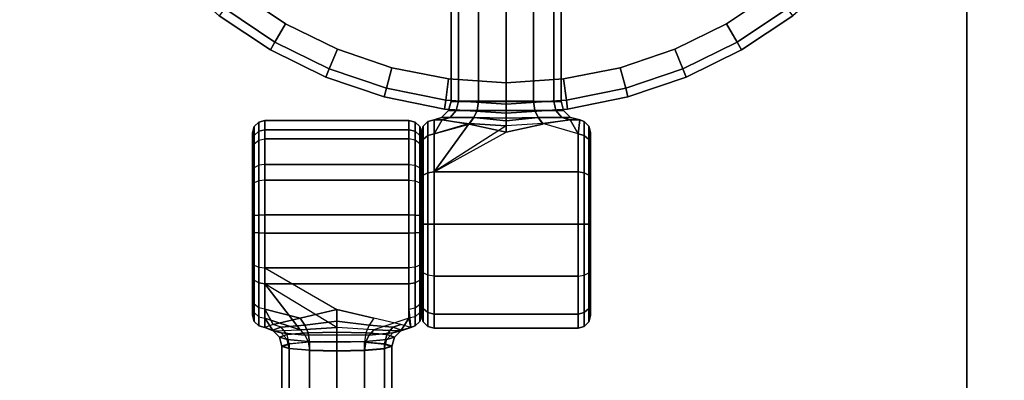
# Model space of a CAD drawing. Units: inches. Extents: x -284 to 292, y -55 to 112.
# Drawn here: x -98 to -94, y 24 to 26 of the extents above; entities that cross this region are included whole.
import ezdxf

# ---------------------------------------------------------------- set-up
doc = ezdxf.new("R2010")
doc.units = ezdxf.units.IN
doc.header["$MEASUREMENT"] = 0
for name, color, linetype in [('LIGHT', 1, 'Continuous'), ('TABLE-CABLEMGMT', 6, 'Continuous'), ('TABLE-TOPPAINT', 6, 'Continuous')]:
    doc.layers.add(name, color=color, linetype=linetype)

# ---------------------------------------------------------------- blocks, each defined once
blk = doc.blocks.new('pdu6ace_3072pe_0t')
at = {"layer": 'TABLE-CABLEMGMT'}
for points in [[(63.2208, -3.6076, 26.29), (63.2208, -12.0199, 26.291), (8.6752, -12.0199, 26.291), (8.6751, -3.6074, 26.2891)], [(8.6778, -7.5817, 26.3289), (63.2182, -7.5817, 26.3289), (63.2195, -7.8391, 26.2893), (8.6765, -7.8391, 26.2893)], [(8.6765, -12.062, 26.2895), (8.6765, -7.8391, 26.2893), (63.2195, -7.8391, 26.2893), (63.2195, -12.062, 26.2895)]]:
    blk.add_3dface(points, dxfattribs=at)
at = {"layer": 'TABLE-TOPPAINT'}
for points in [[(70.755, -29.755, 28), (1.125, -29.755, 28), (1.125, -1.125, 28), (70.755, -1.125, 28)], [(1.125, -1.125, 29), (1.125, -26.96, 29), (70.755, -26.96, 29), (70.755, -1.125, 29)]]:
    blk.add_3dface(points, dxfattribs=at)
blk = doc.blocks.new('gy6480_fr_0t')
at = {"layer": 'LIGHT'}
for points, invisible_edges in [([(10.1565, 0.6528, 14.1823), (11.4823, -0.673, 14.1823), (9.8585, 0.2645, 14.1823), (9.9947, 0.4684, 14.1823)], 3), ([(9.8613, -0.0016, 14.4923), (11.4823, -0.673, 14.4923), (10.0903, 0.3951, 14.4923), (9.9628, 0.2042, 14.4923)], 3), ([(8.8674, 0.3365, 13.6657), (8.803, 0.3365, 13.8428), (9.1656, 0.3365, 13.8745), (8.8674, 0.3365, 13.6657)], 6), ([(8.803, 0.3365, 13.8428), (8.8357, 0.3365, 14.0283), (9.1656, 0.3365, 13.8745), (8.803, 0.3365, 13.8428)], 6), ([(8.8357, 0.3365, 14.0283), (8.9568, 0.3365, 14.1727), (9.1656, 0.3365, 13.8745), (8.8357, 0.3365, 14.0283)], 6), ([(9.0118, 0.3365, 13.5446), (8.8674, 0.3365, 13.6657), (9.1656, 0.3365, 13.8745), (9.0118, 0.3365, 13.5446)], 6), ([(8.9568, 0.3365, 14.1727), (9.1339, 0.3365, 14.2371), (9.1656, 0.3365, 13.8745), (8.9568, 0.3365, 14.1727)], 6), ([(9.1973, 0.3365, 13.5119), (9.0118, 0.3365, 13.5446), (9.1656, 0.3365, 13.8745), (9.1973, 0.3365, 13.5119)], 6), ([(9.1339, 0.3365, 14.2371), (9.3194, 0.3365, 14.2044), (9.1656, 0.3365, 13.8745), (9.1339, 0.3365, 14.2371)], 6), ([(9.3194, 0.3365, 14.2044), (9.4638, 0.3365, 14.0833), (9.1656, 0.3365, 13.8745), (9.3194, 0.3365, 14.2044)], 6), ([(9.4638, 0.3365, 14.0833), (9.5282, 0.3365, 13.9062), (9.1656, 0.3365, 13.8745), (9.4638, 0.3365, 14.0833)], 6), ([(9.5282, 0.3365, 13.9062), (9.4955, 0.3365, 13.7207), (9.1656, 0.3365, 13.8745), (9.5282, 0.3365, 13.9062)], 6), ([(9.4955, 0.3365, 13.7207), (9.3744, 0.3365, 13.5763), (9.1656, 0.3365, 13.8745), (9.4955, 0.3365, 13.7207)], 6), ([(9.3744, 0.3365, 13.5763), (9.1973, 0.3365, 13.5119), (9.1656, 0.3365, 13.8745), (9.3744, 0.3365, 13.5763)], 6), ([(8.7448, -0.147, 14.0878), (8.7533, 0, 14.1076), (8.9281, 0.2865, 14.2136), (8.9281, -0.2865, 14.2136)], 10), ([(8.9906, -0.2865, 13.4993), (8.9906, 0.2865, 13.4993), (8.8252, 0, 13.5688)], 10), ([(9.8585, 0.2645, 14.1823), (11.4823, -0.673, 14.1823), (9.6712, -0.1877, 14.1823), (9.75, 0.0445, 14.1823)], 3), ([(8.8265, -0.2865, 13.637), (8.7908, -0.147, 13.5994), (8.8252, 0, 13.5688), (8.9906, -0.2865, 13.4993)], 5), ([(9.7428, -0.444, 14.4923), (11.4823, -0.673, 14.4923), (9.8613, -0.0016, 14.4923), (9.7876, -0.2189, 14.4923)], 3), ([(8.7904, -0.2865, 14.0495), (8.9281, -0.2865, 14.2136), (8.7448, -0.147, 14.0878), (8.7904, -0.2865, 14.0495)], 6), ([(8.8265, -0.2865, 13.637), (8.766, -0.2546, 13.692), (8.7908, -0.147, 13.5994), (8.8265, -0.2865, 13.637)], 5), ([(9.6712, -0.1877, 14.1823), (11.4823, -0.673, 14.1823), (9.6073, -0.673, 14.1823), (9.6233, -0.4283, 14.1823)], 3), ([(8.8265, -0.2865, 13.637), (8.7532, -0.294, 13.8384), (8.766, -0.2546, 13.692), (8.8265, -0.2865, 13.637)], 4), ([(8.8504, -0.3365, 13.6925), (8.8016, -0.3365, 13.8745), (9.1656, -0.3365, 13.8745), (8.8504, -0.3365, 13.6925)], 6), ([(8.8016, -0.3365, 13.8745), (8.8504, -0.3365, 14.0565), (9.1656, -0.3365, 13.8745), (8.8016, -0.3365, 13.8745)], 6), ([(8.803, -0.3365, 13.8428), (8.8674, -0.3365, 13.6657), (9.1656, -0.3365, 13.8745), (8.803, -0.3365, 13.8428)], 6), ([(8.8357, -0.3365, 14.0283), (8.803, -0.3365, 13.8428), (9.1656, -0.3365, 13.8745), (8.8357, -0.3365, 14.0283)], 6), ([(8.9568, -0.3365, 14.1727), (8.8357, -0.3365, 14.0283), (9.1656, -0.3365, 13.8745), (8.9568, -0.3365, 14.1727)], 6), ([(8.9836, -0.3365, 13.5593), (8.8504, -0.3365, 13.6925), (9.1656, -0.3365, 13.8745), (8.9836, -0.3365, 13.5593)], 6), ([(8.8504, -0.3365, 14.0565), (8.9836, -0.3365, 14.1897), (9.1656, -0.3365, 13.8745), (8.8504, -0.3365, 14.0565)], 6), ([(8.8674, -0.3365, 13.6657), (9.0118, -0.3365, 13.5446), (9.1656, -0.3365, 13.8745), (8.8674, -0.3365, 13.6657)], 6), ([(9.1339, -0.3365, 14.2371), (8.9568, -0.3365, 14.1727), (9.1656, -0.3365, 13.8745), (9.1339, -0.3365, 14.2371)], 6), ([(9.1656, -0.3365, 13.5105), (8.9836, -0.3365, 13.5593), (9.1656, -0.3365, 13.8745), (9.1656, -0.3365, 13.5105)], 6), ([(8.9836, -0.3365, 14.1897), (9.1656, -0.3365, 14.2385), (9.1656, -0.3365, 13.8745), (8.9836, -0.3365, 14.1897)], 6), ([(9.0118, -0.3365, 13.5446), (9.1973, -0.3365, 13.5119), (9.1656, -0.3365, 13.8745), (9.0118, -0.3365, 13.5446)], 6), ([(9.3194, -0.3365, 14.2044), (9.1339, -0.3365, 14.2371), (9.1656, -0.3365, 13.8745), (9.3194, -0.3365, 14.2044)], 6), ([(9.1973, -0.3365, 13.5119), (9.3744, -0.3365, 13.5763), (9.1656, -0.3365, 13.8745), (9.1973, -0.3365, 13.5119)], 6), ([(9.4638, -0.3365, 14.0833), (9.3194, -0.3365, 14.2044), (9.1656, -0.3365, 13.8745), (9.4638, -0.3365, 14.0833)], 6), ([(9.5282, -0.3365, 13.9062), (9.4638, -0.3365, 14.0833), (9.1656, -0.3365, 13.8745), (9.5282, -0.3365, 13.9062)], 6), ([(9.4955, -0.3365, 13.7207), (9.5282, -0.3365, 13.9062), (9.1656, -0.3365, 13.8745), (9.4955, -0.3365, 13.7207)], 6), ([(9.3744, -0.3365, 13.5763), (9.4955, -0.3365, 13.7207), (9.1656, -0.3365, 13.8745), (9.3744, -0.3365, 13.5763)], 6), ([(9.1656, -0.3365, 14.2385), (9.3476, -0.3365, 14.1897), (9.1656, -0.3365, 13.8745), (9.1656, -0.3365, 14.2385)], 6), ([(9.3476, -0.3365, 14.1897), (9.4808, -0.3365, 14.0565), (9.1656, -0.3365, 13.8745), (9.3476, -0.3365, 14.1897)], 6), ([(9.4808, -0.3365, 14.0565), (9.5296, -0.3365, 13.8745), (9.1656, -0.3365, 13.8745), (9.4808, -0.3365, 14.0565)], 6), ([(9.5296, -0.3365, 13.8745), (9.4808, -0.3365, 13.6925), (9.1656, -0.3365, 13.8745), (9.5296, -0.3365, 13.8745)], 6), ([(9.4808, -0.3365, 13.6925), (9.3476, -0.3365, 13.5593), (9.1656, -0.3365, 13.8745), (9.4808, -0.3365, 13.6925)], 6), ([(9.3476, -0.3365, 13.5593), (9.1656, -0.3365, 13.5105), (9.1656, -0.3365, 13.8745), (9.3476, -0.3365, 13.5593)], 6), ([(9.3726, -0.9595, 14.233), (9.3726, -0.3865, 14.233), (9.5313, -0.673, 14.1493)], 10), ([(9.5662, -0.82, 13.6253), (9.556, -0.673, 13.6063), (9.3726, -0.3865, 13.516), (9.3726, -0.9595, 13.516)], 10), ([(9.7428, -0.902, 14.4923), (11.4823, -0.673, 14.4923), (9.7428, -0.444, 14.4923), (9.7278, -0.673, 14.4923)], 3), ([(9.5241, -0.9595, 14.0815), (9.5629, -0.82, 14.1158), (9.5313, -0.673, 14.1493), (9.3726, -0.9595, 14.233)], 5), ([(9.6073, -0.673, 14.1823), (11.4823, -0.673, 14.1823), (9.6712, -1.1583, 14.1823), (9.6233, -0.9177, 14.1823)], 3), ([(9.6712, -1.1583, 14.1823), (11.4823, -0.673, 14.1823), (9.8585, -1.6105, 14.1823), (9.75, -1.3905, 14.1823)], 3), ([(9.8613, -1.3444, 14.4923), (11.4823, -0.673, 14.4923), (9.7428, -0.902, 14.4923), (9.7876, -1.1271, 14.4923)], 3), ([(9.8585, -1.6105, 14.1823), (11.4823, -0.673, 14.1823), (10.1565, -1.9988, 14.1823), (9.9947, -1.8144, 14.1823)], 3), ([(10.0903, -1.7411, 14.4923), (11.4823, -0.673, 14.4923), (9.8613, -1.3444, 14.4923), (9.9628, -1.5503, 14.4923)], 3), ([(9.5241, -0.9595, 13.6675), (9.3726, -0.9595, 13.516), (9.5662, -0.82, 13.6253), (9.5241, -0.9595, 13.6675)], 6), ([(9.5241, -0.9595, 14.0815), (9.5796, -0.9276, 14.0215), (9.5629, -0.82, 14.1158), (9.5241, -0.9595, 14.0815)], 5), ([(9.5241, -0.9595, 14.0815), (9.5796, -0.967, 13.8745), (9.5796, -0.9276, 14.0215), (9.5241, -0.9595, 14.0815)], 4), ([(8.8016, -1.0095, 13.8745), (8.8504, -1.0095, 13.6925), (9.1656, -1.0095, 13.8745), (8.8016, -1.0095, 13.8745)], 6), ([(8.8504, -1.0095, 14.0565), (8.8016, -1.0095, 13.8745), (9.1656, -1.0095, 13.8745), (8.8504, -1.0095, 14.0565)], 6), ([(8.8504, -1.0095, 13.6925), (8.9836, -1.0095, 13.5593), (9.1656, -1.0095, 13.8745), (8.8504, -1.0095, 13.6925)], 6), ([(8.9836, -1.0095, 14.1897), (8.8504, -1.0095, 14.0565), (9.1656, -1.0095, 13.8745), (8.9836, -1.0095, 14.1897)], 6), ([(9.1656, -1.0095, 14.2385), (8.9836, -1.0095, 14.1897), (9.1656, -1.0095, 13.8745), (9.1656, -1.0095, 14.2385)], 6), ([(8.9836, -1.0095, 13.5593), (9.1656, -1.0095, 13.5105), (9.1656, -1.0095, 13.8745), (8.9836, -1.0095, 13.5593)], 6), ([(9.3476, -1.0095, 14.1897), (9.1656, -1.0095, 14.2385), (9.1656, -1.0095, 13.8745), (9.3476, -1.0095, 14.1897)], 6), ([(9.4808, -1.0095, 14.0565), (9.3476, -1.0095, 14.1897), (9.1656, -1.0095, 13.8745), (9.4808, -1.0095, 14.0565)], 6), ([(9.5296, -1.0095, 13.8745), (9.4808, -1.0095, 14.0565), (9.1656, -1.0095, 13.8745), (9.5296, -1.0095, 13.8745)], 6), ([(9.4808, -1.0095, 13.6925), (9.5296, -1.0095, 13.8745), (9.1656, -1.0095, 13.8745), (9.4808, -1.0095, 13.6925)], 6), ([(9.3476, -1.0095, 13.5593), (9.4808, -1.0095, 13.6925), (9.1656, -1.0095, 13.8745), (9.3476, -1.0095, 13.5593)], 6), ([(9.1656, -1.0095, 13.5105), (9.3476, -1.0095, 13.5593), (9.1656, -1.0095, 13.8745), (9.1656, -1.0095, 13.5105)], 6)]:
    blk.add_3dface(points, dxfattribs=dict(at, invisible_edges=invisible_edges))
for points in [[(10.023, 0.4467, 14.4572), (9.9947, 0.4684, 14.3723), (9.8585, 0.2645, 14.3723), (9.8894, 0.2467, 14.4572)], [(9.9947, 0.4684, 14.3723), (9.9947, 0.4684, 14.1823), (9.8585, 0.2645, 14.1823), (9.8585, 0.2645, 14.3723)], [(10.0903, 0.3951, 14.4923), (10.023, 0.4467, 14.4572), (9.8894, 0.2467, 14.4572), (9.9628, 0.2042, 14.4923)], [(8.7964, 0.3115, 14.0466), (8.7598, 0.3115, 13.839), (8.7781, 0.3298, 13.8406), (8.813, 0.3298, 14.0389)], [(8.7598, 0.3115, 13.839), (8.8319, 0.3115, 13.6409), (8.8469, 0.3298, 13.6514), (8.7781, 0.3298, 13.8406)], [(8.813, 0.3298, 14.0389), (8.7781, 0.3298, 13.8406), (8.803, 0.3365, 13.8428), (8.8357, 0.3365, 14.0283)], [(8.7781, 0.3298, 13.8406), (8.8469, 0.3298, 13.6514), (8.8674, 0.3365, 13.6657), (8.803, 0.3365, 13.8428)], [(8.7964, 0.3115, 14.0466), (8.932, 0.3115, 14.2081), (8.9425, 0.3298, 14.1931), (8.813, 0.3298, 14.0389)], [(8.813, 0.3298, 14.0389), (8.9425, 0.3298, 14.1931), (8.9568, 0.3365, 14.1727), (8.8357, 0.3365, 14.0283)], [(8.9935, 0.3115, 13.5053), (8.8319, 0.3115, 13.6409), (8.8469, 0.3298, 13.6514), (9.0012, 0.3298, 13.5219)], [(9.0012, 0.3298, 13.5219), (8.8469, 0.3298, 13.6514), (8.8674, 0.3365, 13.6657), (9.0118, 0.3365, 13.5446)], [(8.932, 0.3115, 14.2081), (9.1301, 0.3115, 14.2802), (9.1317, 0.3298, 14.262), (8.9425, 0.3298, 14.1931)], [(8.9425, 0.3298, 14.1931), (9.1317, 0.3298, 14.262), (9.1339, 0.3365, 14.2371), (8.9568, 0.3365, 14.1727)], [(8.9935, 0.3115, 13.5053), (9.2011, 0.3115, 13.4687), (9.1995, 0.3298, 13.487), (9.0012, 0.3298, 13.5219)], [(9.0012, 0.3298, 13.5219), (9.1995, 0.3298, 13.487), (9.1973, 0.3365, 13.5119), (9.0118, 0.3365, 13.5446)], [(9.1301, 0.3115, 14.2802), (9.3377, 0.3115, 14.2436), (9.33, 0.3298, 14.227), (9.1317, 0.3298, 14.262)], [(9.1317, 0.3298, 14.262), (9.33, 0.3298, 14.227), (9.3194, 0.3365, 14.2044), (9.1339, 0.3365, 14.2371)], [(9.1995, 0.3298, 13.487), (9.3887, 0.3298, 13.5558), (9.3744, 0.3365, 13.5763), (9.1973, 0.3365, 13.5119)], [(9.2011, 0.3115, 13.4687), (9.3992, 0.3115, 13.5408), (9.3887, 0.3298, 13.5558), (9.1995, 0.3298, 13.487)], [(9.3194, 0.3365, 14.2044), (9.4638, 0.3365, 14.0833), (9.4842, 0.3298, 14.0976), (9.33, 0.3298, 14.227)], [(9.33, 0.3298, 14.227), (9.4842, 0.3298, 14.0976), (9.4992, 0.3115, 14.1081), (9.3377, 0.3115, 14.2436)], [(9.5181, 0.3298, 13.7101), (9.3887, 0.3298, 13.5558), (9.3744, 0.3365, 13.5763), (9.4955, 0.3365, 13.7207)], [(9.5347, 0.3115, 13.7024), (9.3992, 0.3115, 13.5408), (9.3887, 0.3298, 13.5558), (9.5181, 0.3298, 13.7101)], [(9.4842, 0.3298, 14.0976), (9.5531, 0.3298, 13.9084), (9.5282, 0.3365, 13.9062), (9.4638, 0.3365, 14.0833)], [(9.4992, 0.3115, 14.1081), (9.5713, 0.3115, 13.91), (9.5531, 0.3298, 13.9084), (9.4842, 0.3298, 14.0976)], [(9.5531, 0.3298, 13.9084), (9.5181, 0.3298, 13.7101), (9.4955, 0.3365, 13.7207), (9.5282, 0.3365, 13.9062)], [(9.5713, 0.3115, 13.91), (9.5347, 0.3115, 13.7024), (9.5181, 0.3298, 13.7101), (9.5531, 0.3298, 13.9084)], [(8.732, 0.2221, 13.9653), (8.7432, 0.2565, 13.8375), (8.7532, 0.2865, 13.8384), (8.7404, 0.2546, 13.9848)], [(8.7404, 0.2546, 13.9848), (8.7448, 0.147, 14.0878), (8.7904, 0.2865, 14.0495), (8.7404, 0.2546, 13.9848)], [(8.7404, 0.2546, 13.9848), (8.7904, 0.2865, 14.0495), (8.7532, 0.2865, 13.8384), (8.7404, 0.2546, 13.9848)], [(8.7432, 0.2565, 13.8375), (8.7544, 0.2221, 13.7098), (8.766, 0.2546, 13.692), (8.7532, 0.2865, 13.8384)], [(8.7448, 0.147, 14.0878), (8.7533, 0, 14.1076), (8.9281, 0.2865, 14.2136), (8.7448, 0.147, 14.0878)], [(8.7448, 0.147, 14.0878), (8.9281, 0.2865, 14.2136), (8.7904, 0.2865, 14.0495), (8.7448, 0.147, 14.0878)], [(8.7904, 0.2865, 14.0495), (8.7532, 0.2865, 13.8384), (8.7598, 0.3115, 13.839), (8.7964, 0.3115, 14.0466)], [(8.7532, 0.2865, 13.8384), (8.8265, 0.2865, 13.637), (8.8319, 0.3115, 13.6409), (8.7598, 0.3115, 13.839)], [(8.766, 0.2546, 13.692), (8.7532, 0.2865, 13.8384), (8.8265, 0.2865, 13.637), (8.766, 0.2546, 13.692)], [(8.7908, 0.147, 13.5994), (8.766, 0.2546, 13.692), (8.8265, 0.2865, 13.637), (8.7908, 0.147, 13.5994)], [(8.7904, 0.2865, 14.0495), (8.9281, 0.2865, 14.2136), (8.932, 0.3115, 14.2081), (8.7964, 0.3115, 14.0466)], [(8.7908, 0.147, 13.5994), (8.8265, 0.2865, 13.637), (8.9906, 0.2865, 13.4993), (8.8252, 0, 13.5688)], [(8.9906, 0.2865, 13.4993), (8.8265, 0.2865, 13.637), (8.8319, 0.3115, 13.6409), (8.9935, 0.3115, 13.5053)], [(8.9281, 0.2865, 14.2136), (9.1295, 0.2865, 14.2869), (9.1301, 0.3115, 14.2802), (8.932, 0.3115, 14.2081)], [(8.9281, -0.2865, 14.2136), (8.9281, 0.2865, 14.2136), (9.1295, 0.2865, 14.2869), (9.1295, -0.2865, 14.2869)], [(8.9906, 0.2865, 13.4993), (9.2017, 0.2865, 13.4621), (9.2011, 0.3115, 13.4687), (8.9935, 0.3115, 13.5053)], [(9.2017, -0.2865, 13.4621), (9.2017, 0.2865, 13.4621), (8.9906, 0.2865, 13.4993), (8.9906, -0.2865, 13.4993)], [(9.1295, 0.2865, 14.2869), (9.3405, 0.2865, 14.2497), (9.3377, 0.3115, 14.2436), (9.1301, 0.3115, 14.2802)], [(9.1295, -0.2865, 14.2869), (9.1295, 0.2865, 14.2869), (9.3405, 0.2865, 14.2497), (9.3405, -0.2865, 14.2497)], [(9.2017, 0.2865, 13.4621), (9.403, 0.2865, 13.5354), (9.3992, 0.3115, 13.5408), (9.2011, 0.3115, 13.4687)], [(9.403, -0.2865, 13.5354), (9.403, 0.2865, 13.5354), (9.2017, 0.2865, 13.4621), (9.2017, -0.2865, 13.4621)], [(9.3377, 0.3115, 14.2436), (9.4992, 0.3115, 14.1081), (9.5047, 0.2865, 14.1119), (9.3405, 0.2865, 14.2497)], [(9.3405, -0.2865, 14.2497), (9.3405, 0.2865, 14.2497), (9.5047, 0.2865, 14.1119), (9.5047, -0.2865, 14.1119)], [(9.5408, 0.2865, 13.6995), (9.403, 0.2865, 13.5354), (9.3992, 0.3115, 13.5408), (9.5347, 0.3115, 13.7024)], [(9.5408, -0.2865, 13.6995), (9.5408, 0.2865, 13.6995), (9.403, 0.2865, 13.5354), (9.403, -0.2865, 13.5354)], [(9.5047, 0.2865, 14.1119), (9.578, 0.2865, 13.9106), (9.5713, 0.3115, 13.91), (9.4992, 0.3115, 14.1081)], [(9.5047, -0.2865, 14.1119), (9.5047, 0.2865, 14.1119), (9.578, 0.2865, 13.9106), (9.578, -0.2865, 13.9106)], [(9.578, 0.2865, 13.9106), (9.5408, 0.2865, 13.6995), (9.5347, 0.3115, 13.7024), (9.5713, 0.3115, 13.91)], [(9.578, -0.2865, 13.9106), (9.578, 0.2865, 13.9106), (9.5408, 0.2865, 13.6995), (9.5408, -0.2865, 13.6995)], [(8.7059, 0.1984, 13.9492), (8.7158, 0.2291, 13.8351), (8.7432, 0.2565, 13.8375), (8.732, 0.2221, 13.9653)], [(8.7158, 0.2291, 13.8351), (8.7258, 0.1984, 13.7211), (8.7544, 0.2221, 13.7098), (8.7432, 0.2565, 13.8375)], [(8.7238, 0.1283, 14.0588), (8.732, 0.2221, 13.9653), (8.7404, 0.2546, 13.9848), (8.7448, 0.147, 14.0878)], [(8.766, 0.2546, 13.692), (8.7908, 0.147, 13.5994), (8.7625, 0.1283, 13.6162), (8.7544, 0.2221, 13.7098)], [(9.8894, 0.2467, 14.4572), (9.8585, 0.2645, 14.3723), (9.75, 0.0445, 14.3723), (9.7829, 0.0309, 14.4572)], [(9.8585, 0.2645, 14.3723), (9.8585, 0.2645, 14.1823), (9.75, 0.0445, 14.1823), (9.75, 0.0445, 14.3723)], [(9.9628, 0.2042, 14.4923), (9.8894, 0.2467, 14.4572), (9.7829, 0.0309, 14.4572), (9.8613, -0.0016, 14.4923)], [(8.6801, 0.219, 13.832), (8.2159, 0.219, 13.7914), (8.2064, 0.1897, 13.9005), (8.6706, 0.1897, 13.9411)], [(8.6897, 0.1897, 13.7229), (8.2255, 0.1897, 13.6823), (8.2159, 0.219, 13.7914), (8.6801, 0.219, 13.832)], [(8.6619, 0.1095, 14.0208), (8.6689, 0.1897, 13.941), (8.7059, 0.1984, 13.9492), (8.6985, 0.1145, 14.0327)], [(8.6689, 0.1897, 13.941), (8.6785, 0.219, 13.8319), (8.7158, 0.2291, 13.8351), (8.7059, 0.1984, 13.9492)], [(8.6785, 0.219, 13.8319), (8.688, 0.1897, 13.7228), (8.7258, 0.1984, 13.7211), (8.7158, 0.2291, 13.8351)], [(8.7258, 0.1984, 13.7211), (8.7331, 0.1145, 13.6375), (8.695, 0.1095, 13.6429), (8.688, 0.1897, 13.7228)], [(8.6985, 0.1145, 14.0327), (8.7059, 0.1984, 13.9492), (8.732, 0.2221, 13.9653), (8.7238, 0.1283, 14.0588)], [(8.7544, 0.2221, 13.7098), (8.7625, 0.1283, 13.6162), (8.7331, 0.1145, 13.6375), (8.7258, 0.1984, 13.7211)], [(8.6706, 0.1897, 13.9411), (8.2064, 0.1897, 13.9005), (8.1994, 0.1095, 13.9803), (8.6636, 0.1095, 14.021)], [(8.6967, 0.1095, 13.6431), (8.2324, 0.1095, 13.6025), (8.2255, 0.1897, 13.6823), (8.6897, 0.1897, 13.7229)], [(8.6985, 0.1145, 14.0327), (8.6959, 0, 14.0633), (8.7248, 0, 14.0851), (8.7238, 0.1283, 14.0588)], [(8.7238, 0.1283, 14.0588), (8.7248, 0, 14.0851), (8.7533, 0, 14.1076), (8.7448, 0.147, 14.0878)], [(8.7331, 0.1145, 13.6375), (8.7358, 0, 13.607), (8.7785, 0, 13.5907), (8.7625, 0.1283, 13.6162)], [(8.7625, 0.1283, 13.6162), (8.7785, 0, 13.5907), (8.7358, 0, 13.607), (8.7331, 0.1145, 13.6375)], [(8.7625, 0.1283, 13.6162), (8.7785, 0, 13.5907), (8.8252, 0, 13.5688), (8.7908, 0.147, 13.5994)], [(8.7908, 0.147, 13.5994), (8.8252, 0, 13.5688), (8.7785, 0, 13.5907), (8.7625, 0.1283, 13.6162)], [(8.6636, 0.1095, 14.021), (8.1994, 0.1095, 13.9803), (8.1968, 0, 14.0096), (8.6611, 0, 14.0502)], [(8.6992, 0, 13.6139), (8.235, 0, 13.5732), (8.2324, 0.1095, 13.6025), (8.6967, 0.1095, 13.6431)], [(8.6619, 0.1095, 14.0208), (8.6594, 0, 14.05), (8.6959, 0, 14.0633), (8.6985, 0.1145, 14.0327)], [(8.695, 0.1095, 13.6429), (8.6976, 0, 13.6137), (8.7358, 0, 13.607), (8.7331, 0.1145, 13.6375)], [(8.7331, 0.1145, 13.6375), (8.7358, 0, 13.607), (8.6976, 0, 13.6137), (8.695, 0.1095, 13.6429)], [(9.7829, 0.0309, 14.4572), (9.75, 0.0445, 14.3723), (9.6712, -0.1877, 14.3723), (9.7056, -0.1969, 14.4572)], [(9.75, 0.0445, 14.3723), (9.75, 0.0445, 14.1823), (9.6712, -0.1877, 14.1823), (9.6712, -0.1877, 14.3723)], [(8.6611, 0, 14.0502), (8.1968, 0, 14.0096), (8.1994, -0.1095, 13.9803), (8.6636, -0.1095, 14.021)], [(8.6967, -0.1095, 13.6431), (8.2324, -0.1095, 13.6025), (8.235, 0, 13.5732), (8.6992, 0, 13.6139)], [(8.6594, 0, 14.05), (8.6619, -0.1095, 14.0208), (8.6985, -0.1145, 14.0327), (8.6959, 0, 14.0633)], [(8.7358, 0, 13.607), (8.7331, -0.1145, 13.6375), (8.695, -0.1095, 13.6429), (8.6976, 0, 13.6137)], [(8.6959, 0, 14.0633), (8.6985, -0.1145, 14.0327), (8.7238, -0.1282, 14.0588), (8.7248, 0, 14.0851)], [(8.7248, 0, 14.0851), (8.7238, -0.1282, 14.0588), (8.7448, -0.147, 14.0878), (8.7533, 0, 14.1076)], [(8.7785, 0, 13.5907), (8.7625, -0.1282, 13.6162), (8.7331, -0.1145, 13.6375), (8.7358, 0, 13.607)], [(8.8252, 0, 13.5688), (8.7908, -0.147, 13.5994), (8.7625, -0.1282, 13.6162), (8.7785, 0, 13.5907)], [(9.8613, -0.0016, 14.4923), (9.7829, 0.0309, 14.4572), (9.7056, -0.1969, 14.4572), (9.7876, -0.2189, 14.4923)], [(8.6636, -0.1095, 14.021), (8.1994, -0.1095, 13.9803), (8.2064, -0.1897, 13.9005), (8.6706, -0.1897, 13.9411)], [(8.6897, -0.1897, 13.7229), (8.2255, -0.1897, 13.6823), (8.2324, -0.1095, 13.6025), (8.6967, -0.1095, 13.6431)], [(8.6619, -0.1095, 14.0208), (8.6689, -0.1897, 13.941), (8.7059, -0.1984, 13.9492), (8.6985, -0.1145, 14.0327)], [(8.695, -0.1095, 13.6429), (8.688, -0.1897, 13.7228), (8.7258, -0.1984, 13.7211), (8.7331, -0.1145, 13.6375)], [(8.6985, -0.1145, 14.0327), (8.7059, -0.1984, 13.9492), (8.732, -0.2221, 13.9653), (8.7238, -0.1282, 14.0588)], [(8.7331, -0.1145, 13.6375), (8.7258, -0.1984, 13.7211), (8.7544, -0.2221, 13.7098), (8.7625, -0.1282, 13.6162)], [(8.7238, -0.1282, 14.0588), (8.732, -0.2221, 13.9653), (8.7404, -0.2546, 13.9848), (8.7448, -0.147, 14.0878)], [(8.7904, -0.2865, 14.0495), (8.7448, -0.147, 14.0878), (8.7404, -0.2546, 13.9848), (8.7904, -0.2865, 14.0495)], [(8.7625, -0.1282, 13.6162), (8.7544, -0.2221, 13.7098), (8.766, -0.2546, 13.692), (8.7908, -0.147, 13.5994)], [(8.6706, -0.1897, 13.9411), (8.2064, -0.1897, 13.9005), (8.2159, -0.219, 13.7914), (8.6801, -0.219, 13.832)], [(8.6801, -0.219, 13.832), (8.2159, -0.219, 13.7914), (8.2255, -0.1897, 13.6823), (8.6897, -0.1897, 13.7229)], [(8.6785, -0.219, 13.8319), (8.6689, -0.1897, 13.941), (8.7059, -0.1984, 13.9492), (8.7158, -0.229, 13.8351)], [(8.688, -0.1897, 13.7228), (8.6785, -0.219, 13.8319), (8.7158, -0.229, 13.8351), (8.7258, -0.1984, 13.7211)], [(9.7056, -0.1969, 14.4572), (9.6712, -0.1877, 14.3723), (9.6233, -0.4283, 14.3723), (9.6587, -0.4329, 14.4572)], [(9.6712, -0.1877, 14.3723), (9.6712, -0.1877, 14.1823), (9.6233, -0.4283, 14.1823), (9.6233, -0.4283, 14.3723)], [(8.7158, -0.229, 13.8351), (8.7059, -0.1984, 13.9492), (8.732, -0.2221, 13.9653), (8.7432, -0.2565, 13.8375)], [(8.7258, -0.1984, 13.7211), (8.7158, -0.229, 13.8351), (8.7432, -0.2565, 13.8375), (8.7544, -0.2221, 13.7098)], [(8.7432, -0.2565, 13.8375), (8.732, -0.2221, 13.9653), (8.7404, -0.2546, 13.9848), (8.7532, -0.294, 13.8384)], [(8.7544, -0.2221, 13.7098), (8.7432, -0.2565, 13.8375), (8.7532, -0.294, 13.8384), (8.766, -0.2546, 13.692)], [(9.7876, -0.2189, 14.4923), (9.7056, -0.1969, 14.4572), (9.6587, -0.4329, 14.4572), (9.7428, -0.444, 14.4923)], [(8.7532, -0.294, 13.8384), (8.7904, -0.2865, 14.0495), (8.7404, -0.2546, 13.9848), (8.7532, -0.294, 13.8384)], [(8.7904, -0.2865, 14.0495), (8.7532, -0.294, 13.8384), (8.7598, -0.3115, 13.839), (8.7964, -0.3115, 14.0466)], [(8.7532, -0.294, 13.8384), (8.8265, -0.2865, 13.637), (8.8319, -0.3115, 13.6409), (8.7598, -0.3115, 13.839)], [(8.7964, -0.3115, 14.0466), (8.7598, -0.3115, 13.839), (8.7781, -0.3298, 13.8406), (8.813, -0.3298, 14.0389)], [(8.7598, -0.3115, 13.839), (8.8319, -0.3115, 13.6409), (8.8469, -0.3298, 13.6514), (8.7781, -0.3298, 13.8406)], [(8.7904, -0.2865, 14.0495), (8.9281, -0.2865, 14.2136), (8.932, -0.3115, 14.2081), (8.7964, -0.3115, 14.0466)], [(8.7964, -0.3115, 14.0466), (8.932, -0.3115, 14.2081), (8.9425, -0.3298, 14.1931), (8.813, -0.3298, 14.0389)], [(8.9906, -0.2865, 13.4993), (8.8265, -0.2865, 13.637), (8.8319, -0.3115, 13.6409), (8.9935, -0.3115, 13.5053)], [(8.9935, -0.3115, 13.5053), (8.8319, -0.3115, 13.6409), (8.8469, -0.3298, 13.6514), (9.0012, -0.3298, 13.5219)], [(8.9281, -0.2865, 14.2136), (9.1295, -0.2865, 14.2869), (9.1301, -0.3115, 14.2802), (8.932, -0.3115, 14.2081)], [(8.932, -0.3115, 14.2081), (9.1301, -0.3115, 14.2802), (9.1317, -0.3298, 14.262), (8.9425, -0.3298, 14.1931)], [(8.9906, -0.2865, 13.4993), (9.2017, -0.2865, 13.4621), (9.2011, -0.3115, 13.4687), (8.9935, -0.3115, 13.5053)], [(8.9935, -0.3115, 13.5053), (9.2011, -0.3115, 13.4687), (9.1995, -0.3298, 13.487), (9.0012, -0.3298, 13.5219)], [(9.1295, -0.2865, 14.2869), (9.3405, -0.2865, 14.2497), (9.3377, -0.3115, 14.2436), (9.1301, -0.3115, 14.2802)], [(9.1301, -0.3115, 14.2802), (9.3377, -0.3115, 14.2436), (9.33, -0.3298, 14.227), (9.1317, -0.3298, 14.262)], [(9.2011, -0.3115, 13.4687), (9.3992, -0.3115, 13.5408), (9.3887, -0.3298, 13.5558), (9.1995, -0.3298, 13.487)], [(9.2017, -0.2865, 13.4621), (9.403, -0.2865, 13.5354), (9.3992, -0.3115, 13.5408), (9.2011, -0.3115, 13.4687)], [(9.33, -0.3298, 14.227), (9.4842, -0.3298, 14.0976), (9.4992, -0.3115, 14.1081), (9.3377, -0.3115, 14.2436)], [(9.3377, -0.3115, 14.2436), (9.4992, -0.3115, 14.1081), (9.5047, -0.2865, 14.1119), (9.3405, -0.2865, 14.2497)], [(9.5347, -0.3115, 13.7024), (9.3992, -0.3115, 13.5408), (9.3887, -0.3298, 13.5558), (9.5181, -0.3298, 13.7101)], [(9.5408, -0.2865, 13.6995), (9.403, -0.2865, 13.5354), (9.3992, -0.3115, 13.5408), (9.5347, -0.3115, 13.7024)], [(9.4992, -0.3115, 14.1081), (9.5713, -0.3115, 13.91), (9.5531, -0.3298, 13.9084), (9.4842, -0.3298, 14.0976)], [(9.5047, -0.2865, 14.1119), (9.578, -0.2865, 13.9106), (9.5713, -0.3115, 13.91), (9.4992, -0.3115, 14.1081)], [(9.5713, -0.3115, 13.91), (9.5347, -0.3115, 13.7024), (9.5181, -0.3298, 13.7101), (9.5531, -0.3298, 13.9084)], [(9.578, -0.2865, 13.9106), (9.5408, -0.2865, 13.6995), (9.5347, -0.3115, 13.7024), (9.5713, -0.3115, 13.91)], [(8.7583, -0.3615, 13.8745), (8.8129, -0.3615, 14.0781), (8.8287, -0.3432, 14.069), (8.7766, -0.3432, 13.8745)], [(8.8129, -0.3615, 13.6708), (8.7583, -0.3615, 13.8745), (8.7766, -0.3432, 13.8745), (8.8287, -0.3432, 13.68)], [(8.7766, -0.3432, 13.8745), (8.8287, -0.3432, 14.069), (8.8504, -0.3365, 14.0565), (8.8016, -0.3365, 13.8745)], [(8.8287, -0.3432, 13.68), (8.7766, -0.3432, 13.8745), (8.8016, -0.3365, 13.8745), (8.8504, -0.3365, 13.6925)], [(8.813, -0.3298, 14.0389), (8.7781, -0.3298, 13.8406), (8.803, -0.3365, 13.8428), (8.8357, -0.3365, 14.0283)], [(8.7781, -0.3298, 13.8406), (8.8469, -0.3298, 13.6514), (8.8674, -0.3365, 13.6657), (8.803, -0.3365, 13.8428)], [(8.9711, -0.3432, 13.5376), (8.8287, -0.3432, 13.68), (8.8129, -0.3615, 13.6708), (8.9619, -0.3615, 13.5218)], [(8.8129, -0.3615, 14.0781), (8.9619, -0.3615, 14.2272), (8.9711, -0.3432, 14.2114), (8.8287, -0.3432, 14.069)], [(8.813, -0.3298, 14.0389), (8.9425, -0.3298, 14.1931), (8.9568, -0.3365, 14.1727), (8.8357, -0.3365, 14.0283)], [(8.9836, -0.3365, 13.5593), (8.8504, -0.3365, 13.6925), (8.8287, -0.3432, 13.68), (8.9711, -0.3432, 13.5376)], [(8.8287, -0.3432, 14.069), (8.9711, -0.3432, 14.2114), (8.9836, -0.3365, 14.1897), (8.8504, -0.3365, 14.0565)], [(9.0012, -0.3298, 13.5219), (8.8469, -0.3298, 13.6514), (8.8674, -0.3365, 13.6657), (9.0118, -0.3365, 13.5446)], [(8.9425, -0.3298, 14.1931), (9.1317, -0.3298, 14.262), (9.1339, -0.3365, 14.2371), (8.9568, -0.3365, 14.1727)], [(9.1656, -0.3615, 13.4672), (8.9619, -0.3615, 13.5218), (8.9711, -0.3432, 13.5376), (9.1656, -0.3432, 13.4855)], [(9.1656, -0.3615, 14.2818), (8.9619, -0.3615, 14.2272), (8.9711, -0.3432, 14.2114), (9.1656, -0.3432, 14.2635)], [(9.1656, -0.3432, 13.4855), (8.9711, -0.3432, 13.5376), (8.9836, -0.3365, 13.5593), (9.1656, -0.3365, 13.5105)], [(9.1656, -0.3432, 14.2635), (8.9711, -0.3432, 14.2114), (8.9836, -0.3365, 14.1897), (9.1656, -0.3365, 14.2385)], [(9.0012, -0.3298, 13.5219), (9.1995, -0.3298, 13.487), (9.1973, -0.3365, 13.5119), (9.0118, -0.3365, 13.5446)], [(9.1317, -0.3298, 14.262), (9.33, -0.3298, 14.227), (9.3194, -0.3365, 14.2044), (9.1339, -0.3365, 14.2371)], [(9.3601, -0.3432, 13.5376), (9.1656, -0.3432, 13.4855), (9.1656, -0.3365, 13.5105), (9.3476, -0.3365, 13.5593)], [(9.3601, -0.3432, 14.2114), (9.1656, -0.3432, 14.2635), (9.1656, -0.3365, 14.2385), (9.3476, -0.3365, 14.1897)], [(9.3692, -0.3615, 13.5218), (9.1656, -0.3615, 13.4672), (9.1656, -0.3432, 13.4855), (9.3601, -0.3432, 13.5376)], [(9.3692, -0.3615, 14.2272), (9.1656, -0.3615, 14.2818), (9.1656, -0.3432, 14.2635), (9.3601, -0.3432, 14.2114)], [(9.1995, -0.3298, 13.487), (9.3887, -0.3298, 13.5558), (9.3744, -0.3365, 13.5763), (9.1973, -0.3365, 13.5119)], [(9.3194, -0.3365, 14.2044), (9.4638, -0.3365, 14.0833), (9.4842, -0.3298, 14.0976), (9.33, -0.3298, 14.227)], [(9.5025, -0.3432, 13.68), (9.3601, -0.3432, 13.5376), (9.3476, -0.3365, 13.5593), (9.4808, -0.3365, 13.6925)], [(9.3601, -0.3432, 14.2114), (9.5025, -0.3432, 14.069), (9.4808, -0.3365, 14.0565), (9.3476, -0.3365, 14.1897)], [(9.5183, -0.3615, 13.6708), (9.3692, -0.3615, 13.5218), (9.3601, -0.3432, 13.5376), (9.5025, -0.3432, 13.68)], [(9.3692, -0.3615, 14.2272), (9.5183, -0.3615, 14.0781), (9.5025, -0.3432, 14.069), (9.3601, -0.3432, 14.2114)], [(9.5181, -0.3298, 13.7101), (9.3887, -0.3298, 13.5558), (9.3744, -0.3365, 13.5763), (9.4955, -0.3365, 13.7207)], [(9.4842, -0.3298, 14.0976), (9.5531, -0.3298, 13.9084), (9.5282, -0.3365, 13.9062), (9.4638, -0.3365, 14.0833)], [(9.5025, -0.3432, 13.68), (9.5546, -0.3432, 13.8745), (9.5296, -0.3365, 13.8745), (9.4808, -0.3365, 13.6925)], [(9.5546, -0.3432, 13.8745), (9.5025, -0.3432, 14.069), (9.4808, -0.3365, 14.0565), (9.5296, -0.3365, 13.8745)], [(9.5531, -0.3298, 13.9084), (9.5181, -0.3298, 13.7101), (9.4955, -0.3365, 13.7207), (9.5282, -0.3365, 13.9062)], [(9.5183, -0.3615, 13.6708), (9.5729, -0.3615, 13.8745), (9.5546, -0.3432, 13.8745), (9.5025, -0.3432, 13.68)], [(9.5729, -0.3615, 13.8745), (9.5183, -0.3615, 14.0781), (9.5025, -0.3432, 14.069), (9.5546, -0.3432, 13.8745)], [(8.7516, -0.3865, 13.8745), (8.807, -0.3865, 14.0815), (8.8129, -0.3615, 14.0781), (8.7583, -0.3615, 13.8745)], [(8.807, -0.3865, 13.6675), (8.7516, -0.3865, 13.8745), (8.7583, -0.3615, 13.8745), (8.8129, -0.3615, 13.6708)], [(8.7516, -0.9595, 13.8745), (8.7516, -0.3865, 13.8745), (8.807, -0.3865, 14.0815), (8.807, -0.9595, 14.0815)], [(8.807, -0.9595, 13.6675), (8.807, -0.3865, 13.6675), (8.7516, -0.3865, 13.8745), (8.7516, -0.9595, 13.8745)], [(8.9619, -0.3615, 13.5218), (8.8129, -0.3615, 13.6708), (8.807, -0.3865, 13.6675), (8.9586, -0.3865, 13.516)], [(8.807, -0.3865, 14.0815), (8.9586, -0.3865, 14.233), (8.9619, -0.3615, 14.2272), (8.8129, -0.3615, 14.0781)], [(8.807, -0.9595, 14.0815), (8.807, -0.3865, 14.0815), (8.9586, -0.3865, 14.233), (8.9586, -0.9595, 14.233)], [(8.9586, -0.9595, 13.516), (8.9586, -0.3865, 13.516), (8.807, -0.3865, 13.6675), (8.807, -0.9595, 13.6675)], [(9.1656, -0.3865, 13.4605), (8.9586, -0.3865, 13.516), (8.9619, -0.3615, 13.5218), (9.1656, -0.3615, 13.4672)], [(9.1656, -0.3865, 14.2885), (8.9586, -0.3865, 14.233), (8.9619, -0.3615, 14.2272), (9.1656, -0.3615, 14.2818)], [(8.9586, -0.9595, 14.233), (8.9586, -0.3865, 14.233), (9.1656, -0.3865, 14.2885), (9.1656, -0.9595, 14.2885)], [(9.1656, -0.9595, 13.4605), (9.1656, -0.3865, 13.4605), (8.9586, -0.3865, 13.516), (8.9586, -0.9595, 13.516)], [(9.3726, -0.3865, 13.516), (9.1656, -0.3865, 13.4605), (9.1656, -0.3615, 13.4672), (9.3692, -0.3615, 13.5218)], [(9.3726, -0.3865, 14.233), (9.1656, -0.3865, 14.2885), (9.1656, -0.3615, 14.2818), (9.3692, -0.3615, 14.2272)], [(9.1656, -0.9595, 14.2885), (9.1656, -0.3865, 14.2885), (9.3726, -0.3865, 14.233), (9.3726, -0.9595, 14.233)], [(9.3726, -0.9595, 13.516), (9.3726, -0.3865, 13.516), (9.1656, -0.3865, 13.4605), (9.1656, -0.9595, 13.4605)], [(9.5241, -0.3865, 13.6675), (9.3726, -0.3865, 13.516), (9.3692, -0.3615, 13.5218), (9.5183, -0.3615, 13.6708)], [(9.3726, -0.3865, 14.233), (9.5241, -0.3865, 14.0815), (9.5183, -0.3615, 14.0781), (9.3692, -0.3615, 14.2272)], [(9.5662, -0.526, 13.6253), (9.556, -0.673, 13.6063), (9.3726, -0.3865, 13.516), (9.5662, -0.526, 13.6253)], [(9.5662, -0.526, 13.6253), (9.3726, -0.3865, 13.516), (9.5241, -0.3865, 13.6675), (9.5662, -0.526, 13.6253)], [(9.5629, -0.526, 14.1158), (9.5241, -0.3865, 14.0815), (9.3726, -0.3865, 14.233), (9.5313, -0.673, 14.1493)], [(9.5241, -0.3865, 13.6675), (9.5796, -0.3865, 13.8745), (9.5729, -0.3615, 13.8745), (9.5183, -0.3615, 13.6708)], [(9.5796, -0.3865, 13.8745), (9.5241, -0.3865, 14.0815), (9.5183, -0.3615, 14.0781), (9.5729, -0.3615, 13.8745)], [(9.5796, -0.4184, 13.7275), (9.5662, -0.526, 13.6253), (9.5241, -0.3865, 13.6675), (9.5796, -0.4184, 13.7275)], [(9.5796, -0.4184, 13.7275), (9.5241, -0.3865, 13.6675), (9.5796, -0.3865, 13.8745), (9.5796, -0.4184, 13.7275)], [(9.5629, -0.526, 14.1158), (9.5796, -0.4184, 14.0215), (9.5241, -0.3865, 14.0815), (9.5629, -0.526, 14.1158)], [(9.5796, -0.4184, 14.0215), (9.5796, -0.3865, 13.8745), (9.5241, -0.3865, 14.0815), (9.5796, -0.4184, 14.0215)], [(9.5896, -0.4509, 13.7462), (9.5896, -0.4165, 13.8745), (9.5796, -0.3865, 13.8745), (9.5796, -0.4184, 13.7275)], [(9.5896, -0.4165, 13.8745), (9.5896, -0.4509, 14.0027), (9.5796, -0.4184, 14.0215), (9.5796, -0.3865, 13.8745)], [(9.5796, -0.4184, 14.0215), (9.5629, -0.526, 14.1158), (9.5896, -0.5447, 14.0966), (9.5896, -0.4509, 14.0027)], [(9.5896, -0.5447, 13.6524), (9.5896, -0.4509, 13.7462), (9.5796, -0.4184, 13.7275), (9.5662, -0.526, 13.6253)], [(9.6171, -0.4746, 13.76), (9.6171, -0.4439, 13.8745), (9.5896, -0.4165, 13.8745), (9.5896, -0.4509, 13.7462)], [(9.6171, -0.4439, 13.8745), (9.6171, -0.4746, 13.989), (9.5896, -0.4509, 14.0027), (9.5896, -0.4165, 13.8745)], [(9.6587, -0.4329, 14.4572), (9.6233, -0.4283, 14.3723), (9.6073, -0.673, 14.3723), (9.6426, -0.673, 14.4572)], [(9.6233, -0.4283, 14.3723), (9.6233, -0.4283, 14.1823), (9.6073, -0.673, 14.1823), (9.6073, -0.673, 14.3723)], [(9.5896, -0.4509, 14.0027), (9.5896, -0.5447, 14.0966), (9.6171, -0.5585, 14.0729), (9.6171, -0.4746, 13.989)], [(9.6171, -0.5585, 13.6761), (9.6171, -0.4746, 13.76), (9.5896, -0.4509, 13.7462), (9.5896, -0.5447, 13.6524)], [(9.6546, -0.4833, 13.765), (9.6546, -0.454, 13.8745), (9.6171, -0.4439, 13.8745), (9.6171, -0.4746, 13.76)], [(9.6546, -0.454, 13.8745), (9.6546, -0.4833, 13.984), (9.6171, -0.4746, 13.989), (9.6171, -0.4439, 13.8745)], [(9.7428, -0.444, 14.4923), (9.6587, -0.4329, 14.4572), (9.6426, -0.673, 14.4572), (9.7278, -0.673, 14.4923)], [(9.6529, -0.454, 13.8745), (10.4209, -0.454, 13.8745), (10.4209, -0.4833, 13.765), (9.6529, -0.4833, 13.765)], [(9.6529, -0.4833, 13.984), (10.4209, -0.4833, 13.984), (10.4209, -0.454, 13.8745), (9.6529, -0.454, 13.8745)], [(9.6171, -0.4746, 13.989), (9.6171, -0.5585, 14.0729), (9.6546, -0.5635, 14.0641), (9.6546, -0.4833, 13.984)], [(9.6546, -0.5635, 13.6848), (9.6546, -0.4833, 13.765), (9.6171, -0.4746, 13.76), (9.6171, -0.5585, 13.6761)], [(9.6529, -0.4833, 13.765), (10.4209, -0.4833, 13.765), (10.4209, -0.5635, 13.6848), (9.6529, -0.5635, 13.6848)], [(9.6529, -0.5635, 14.0641), (10.4209, -0.5635, 14.0641), (10.4209, -0.4833, 13.984), (9.6529, -0.4833, 13.984)], [(9.5896, -0.5447, 14.0966), (9.576, -0.673, 14.1235), (9.5313, -0.673, 14.1493), (9.5629, -0.526, 14.1158)], [(9.5629, -0.526, 14.1158), (9.5313, -0.673, 14.1493), (9.576, -0.673, 14.1235), (9.5896, -0.5447, 14.0966)], [(9.5896, -0.5447, 13.6524), (9.5863, -0.673, 13.6263), (9.556, -0.673, 13.6063), (9.5662, -0.526, 13.6253)], [(9.6171, -0.5585, 14.0729), (9.6171, -0.673, 14.1035), (9.576, -0.673, 14.1235), (9.5896, -0.5447, 14.0966)], [(9.5896, -0.5447, 14.0966), (9.576, -0.673, 14.1235), (9.6171, -0.673, 14.1035), (9.6171, -0.5585, 14.0729)], [(9.6171, -0.5585, 13.6761), (9.6171, -0.673, 13.6454), (9.5863, -0.673, 13.6263), (9.5896, -0.5447, 13.6524)], [(9.6546, -0.5635, 14.0641), (9.6546, -0.673, 14.0935), (9.6171, -0.673, 14.1035), (9.6171, -0.5585, 14.0729)], [(9.6171, -0.5585, 14.0729), (9.6171, -0.673, 14.1035), (9.6546, -0.673, 14.0935), (9.6546, -0.5635, 14.0641)], [(9.6546, -0.5635, 13.6848), (9.6546, -0.673, 13.6555), (9.6171, -0.673, 13.6454), (9.6171, -0.5585, 13.6761)], [(9.6529, -0.5635, 13.6848), (10.4209, -0.5635, 13.6848), (10.4209, -0.673, 13.6555), (9.6529, -0.673, 13.6555)], [(9.6529, -0.673, 14.0935), (10.4209, -0.673, 14.0935), (10.4209, -0.5635, 14.0641), (9.6529, -0.5635, 14.0641)], [(9.5313, -0.673, 14.1493), (9.5629, -0.82, 14.1158), (9.5896, -0.8012, 14.0966), (9.576, -0.673, 14.1235)], [(9.5863, -0.673, 13.6263), (9.5896, -0.8012, 13.6524), (9.5662, -0.82, 13.6253), (9.556, -0.673, 13.6063)], [(9.576, -0.673, 14.1235), (9.5896, -0.8012, 14.0966), (9.6171, -0.7875, 14.0729), (9.6171, -0.673, 14.1035)], [(9.6171, -0.673, 13.6454), (9.6171, -0.7875, 13.6761), (9.5896, -0.8012, 13.6524), (9.5863, -0.673, 13.6263)], [(9.6426, -0.673, 14.4572), (9.6073, -0.673, 14.3723), (9.6233, -0.9177, 14.3723), (9.6587, -0.9131, 14.4572)], [(9.6073, -0.673, 14.3723), (9.6073, -0.673, 14.1823), (9.6233, -0.9177, 14.1823), (9.6233, -0.9177, 14.3723)], [(9.6171, -0.673, 14.1035), (9.6171, -0.7875, 14.0729), (9.6546, -0.7825, 14.0641), (9.6546, -0.673, 14.0935)], [(9.6546, -0.673, 13.6555), (9.6546, -0.7825, 13.6848), (9.6171, -0.7875, 13.6761), (9.6171, -0.673, 13.6454)], [(9.7278, -0.673, 14.4923), (9.6426, -0.673, 14.4572), (9.6587, -0.9131, 14.4572), (9.7428, -0.902, 14.4923)], [(9.6529, -0.7825, 14.0641), (10.4209, -0.7825, 14.0641), (10.4209, -0.673, 14.0935), (9.6529, -0.673, 14.0935)], [(9.6529, -0.673, 13.6555), (10.4209, -0.673, 13.6555), (10.4209, -0.7825, 13.6848), (9.6529, -0.7825, 13.6848)], [(9.6546, -0.7825, 14.0641), (9.6546, -0.8627, 13.984), (9.6171, -0.8714, 13.989), (9.6171, -0.7875, 14.0729)], [(9.6546, -0.7825, 13.6848), (9.6546, -0.8627, 13.765), (9.6171, -0.8714, 13.76), (9.6171, -0.7875, 13.6761)], [(9.6529, -0.8627, 13.984), (10.4209, -0.8627, 13.984), (10.4209, -0.7825, 14.0641), (9.6529, -0.7825, 14.0641)], [(9.6529, -0.7825, 13.6848), (10.4209, -0.7825, 13.6848), (10.4209, -0.8627, 13.765), (9.6529, -0.8627, 13.765)], [(9.5241, -0.9595, 13.6675), (9.5662, -0.82, 13.6253), (9.5796, -0.9276, 13.7275), (9.5241, -0.9595, 13.6675)], [(9.5896, -0.8012, 14.0966), (9.5896, -0.8951, 14.0027), (9.5796, -0.9276, 14.0215), (9.5629, -0.82, 14.1158)], [(9.5896, -0.8012, 13.6524), (9.5896, -0.8951, 13.7462), (9.5796, -0.9276, 13.7275), (9.5662, -0.82, 13.6253)], [(9.6171, -0.7875, 14.0729), (9.6171, -0.8714, 13.989), (9.5896, -0.8951, 14.0027), (9.5896, -0.8012, 14.0966)], [(9.6171, -0.7875, 13.6761), (9.6171, -0.8714, 13.76), (9.5896, -0.8951, 13.7462), (9.5896, -0.8012, 13.6524)], [(9.5896, -0.9295, 13.8745), (9.5896, -0.8951, 13.7462), (9.5796, -0.9276, 13.7275), (9.5796, -0.967, 13.8745)], [(9.5896, -0.8951, 14.0027), (9.5896, -0.9295, 13.8745), (9.5796, -0.967, 13.8745), (9.5796, -0.9276, 14.0215)], [(9.6171, -0.902, 13.8745), (9.6171, -0.8714, 13.76), (9.5896, -0.8951, 13.7462), (9.5896, -0.9295, 13.8745)], [(9.6171, -0.8714, 13.989), (9.6171, -0.902, 13.8745), (9.5896, -0.9295, 13.8745), (9.5896, -0.8951, 14.0027)], [(9.6546, -0.892, 13.8745), (9.6546, -0.8627, 13.765), (9.6171, -0.8714, 13.76), (9.6171, -0.902, 13.8745)], [(9.6546, -0.8627, 13.984), (9.6546, -0.892, 13.8745), (9.6171, -0.902, 13.8745), (9.6171, -0.8714, 13.989)], [(9.6529, -0.892, 13.8745), (10.4209, -0.892, 13.8745), (10.4209, -0.8627, 13.984), (9.6529, -0.8627, 13.984)], [(9.6529, -0.8627, 13.765), (10.4209, -0.8627, 13.765), (10.4209, -0.892, 13.8745), (9.6529, -0.892, 13.8745)], [(9.5796, -0.967, 13.8745), (9.5241, -0.9595, 13.6675), (9.5796, -0.9276, 13.7275), (9.5796, -0.967, 13.8745)], [(9.6587, -0.9131, 14.4572), (9.6233, -0.9177, 14.3723), (9.6712, -1.1583, 14.3723), (9.7056, -1.1491, 14.4572)], [(9.6233, -0.9177, 14.3723), (9.6233, -0.9177, 14.1823), (9.6712, -1.1583, 14.1823), (9.6712, -1.1583, 14.3723)], [(9.7428, -0.902, 14.4923), (9.6587, -0.9131, 14.4572), (9.7056, -1.1491, 14.4572), (9.7876, -1.1271, 14.4923)], [(8.7516, -0.9595, 13.8745), (8.807, -0.9595, 14.0815), (8.8129, -0.9845, 14.0781), (8.7583, -0.9845, 13.8745)], [(8.807, -0.9595, 13.6675), (8.7516, -0.9595, 13.8745), (8.7583, -0.9845, 13.8745), (8.8129, -0.9845, 13.6708)], [(8.9619, -0.9845, 13.5218), (8.8129, -0.9845, 13.6708), (8.807, -0.9595, 13.6675), (8.9586, -0.9595, 13.516)], [(8.807, -0.9595, 14.0815), (8.9586, -0.9595, 14.233), (8.9619, -0.9845, 14.2272), (8.8129, -0.9845, 14.0781)], [(9.1656, -0.9595, 13.4605), (8.9586, -0.9595, 13.516), (8.9619, -0.9845, 13.5218), (9.1656, -0.9845, 13.4672)], [(9.1656, -0.9595, 14.2885), (8.9586, -0.9595, 14.233), (8.9619, -0.9845, 14.2272), (9.1656, -0.9845, 14.2818)], [(9.3726, -0.9595, 13.516), (9.1656, -0.9595, 13.4605), (9.1656, -0.9845, 13.4672), (9.3692, -0.9845, 13.5218)], [(9.3726, -0.9595, 14.233), (9.1656, -0.9595, 14.2885), (9.1656, -0.9845, 14.2818), (9.3692, -0.9845, 14.2272)], [(9.5241, -0.9595, 13.6675), (9.3726, -0.9595, 13.516), (9.3692, -0.9845, 13.5218), (9.5183, -0.9845, 13.6708)], [(9.3726, -0.9595, 14.233), (9.5241, -0.9595, 14.0815), (9.5183, -0.9845, 14.0781), (9.3692, -0.9845, 14.2272)], [(9.5241, -0.9595, 13.6675), (9.5796, -0.967, 13.8745), (9.5729, -0.9845, 13.8745), (9.5183, -0.9845, 13.6708)], [(9.5796, -0.967, 13.8745), (9.5241, -0.9595, 14.0815), (9.5183, -0.9845, 14.0781), (9.5729, -0.9845, 13.8745)], [(8.7583, -0.9845, 13.8745), (8.8129, -0.9845, 14.0781), (8.8287, -1.0028, 14.069), (8.7766, -1.0028, 13.8745)], [(8.8129, -0.9845, 13.6708), (8.7583, -0.9845, 13.8745), (8.7766, -1.0028, 13.8745), (8.8287, -1.0028, 13.68)], [(8.7766, -1.0028, 13.8745), (8.8287, -1.0028, 14.069), (8.8504, -1.0095, 14.0565), (8.8016, -1.0095, 13.8745)], [(8.8287, -1.0028, 13.68), (8.7766, -1.0028, 13.8745), (8.8016, -1.0095, 13.8745), (8.8504, -1.0095, 13.6925)], [(8.9711, -1.0028, 13.5376), (8.8287, -1.0028, 13.68), (8.8129, -0.9845, 13.6708), (8.9619, -0.9845, 13.5218)], [(8.8129, -0.9845, 14.0781), (8.9619, -0.9845, 14.2272), (8.9711, -1.0028, 14.2114), (8.8287, -1.0028, 14.069)], [(8.9836, -1.0095, 13.5593), (8.8504, -1.0095, 13.6925), (8.8287, -1.0028, 13.68), (8.9711, -1.0028, 13.5376)], [(8.8287, -1.0028, 14.069), (8.9711, -1.0028, 14.2114), (8.9836, -1.0095, 14.1897), (8.8504, -1.0095, 14.0565)], [(9.1656, -0.9845, 13.4672), (8.9619, -0.9845, 13.5218), (8.9711, -1.0028, 13.5376), (9.1656, -1.0028, 13.4855)], [(9.1656, -0.9845, 14.2818), (8.9619, -0.9845, 14.2272), (8.9711, -1.0028, 14.2114), (9.1656, -1.0028, 14.2635)], [(9.1656, -1.0028, 13.4855), (8.9711, -1.0028, 13.5376), (8.9836, -1.0095, 13.5593), (9.1656, -1.0095, 13.5105)], [(9.1656, -1.0028, 14.2635), (8.9711, -1.0028, 14.2114), (8.9836, -1.0095, 14.1897), (9.1656, -1.0095, 14.2385)], [(9.3692, -0.9845, 13.5218), (9.1656, -0.9845, 13.4672), (9.1656, -1.0028, 13.4855), (9.3601, -1.0028, 13.5376)], [(9.3692, -0.9845, 14.2272), (9.1656, -0.9845, 14.2818), (9.1656, -1.0028, 14.2635), (9.3601, -1.0028, 14.2114)], [(9.3601, -1.0028, 13.5376), (9.1656, -1.0028, 13.4855), (9.1656, -1.0095, 13.5105), (9.3476, -1.0095, 13.5593)], [(9.3601, -1.0028, 14.2114), (9.1656, -1.0028, 14.2635), (9.1656, -1.0095, 14.2385), (9.3476, -1.0095, 14.1897)], [(9.5025, -1.0028, 13.68), (9.3601, -1.0028, 13.5376), (9.3476, -1.0095, 13.5593), (9.4808, -1.0095, 13.6925)], [(9.3601, -1.0028, 14.2114), (9.5025, -1.0028, 14.069), (9.4808, -1.0095, 14.0565), (9.3476, -1.0095, 14.1897)], [(9.5183, -0.9845, 13.6708), (9.3692, -0.9845, 13.5218), (9.3601, -1.0028, 13.5376), (9.5025, -1.0028, 13.68)], [(9.3692, -0.9845, 14.2272), (9.5183, -0.9845, 14.0781), (9.5025, -1.0028, 14.069), (9.3601, -1.0028, 14.2114)], [(9.5025, -1.0028, 13.68), (9.5546, -1.0028, 13.8745), (9.5296, -1.0095, 13.8745), (9.4808, -1.0095, 13.6925)], [(9.5546, -1.0028, 13.8745), (9.5025, -1.0028, 14.069), (9.4808, -1.0095, 14.0565), (9.5296, -1.0095, 13.8745)], [(9.5183, -0.9845, 13.6708), (9.5729, -0.9845, 13.8745), (9.5546, -1.0028, 13.8745), (9.5025, -1.0028, 13.68)], [(9.5729, -0.9845, 13.8745), (9.5183, -0.9845, 14.0781), (9.5025, -1.0028, 14.069), (9.5546, -1.0028, 13.8745)], [(9.7876, -1.1271, 14.4923), (9.7056, -1.1491, 14.4572), (9.7829, -1.3769, 14.4572), (9.8613, -1.3444, 14.4923)], [(9.7056, -1.1491, 14.4572), (9.6712, -1.1583, 14.3723), (9.75, -1.3905, 14.3723), (9.7829, -1.3769, 14.4572)], [(9.6712, -1.1583, 14.3723), (9.6712, -1.1583, 14.1823), (9.75, -1.3905, 14.1823), (9.75, -1.3905, 14.3723)], [(9.8613, -1.3444, 14.4923), (9.7829, -1.3769, 14.4572), (9.8894, -1.5927, 14.4572), (9.9628, -1.5503, 14.4923)], [(9.7829, -1.3769, 14.4572), (9.75, -1.3905, 14.3723), (9.8585, -1.6105, 14.3723), (9.8894, -1.5927, 14.4572)], [(9.75, -1.3905, 14.3723), (9.75, -1.3905, 14.1823), (9.8585, -1.6105, 14.1823), (9.8585, -1.6105, 14.3723)], [(9.9628, -1.5503, 14.4923), (9.8894, -1.5927, 14.4572), (10.023, -1.7927, 14.4572), (10.0903, -1.7411, 14.4923)], [(9.8894, -1.5927, 14.4572), (9.8585, -1.6105, 14.3723), (9.9947, -1.8144, 14.3723), (10.023, -1.7927, 14.4572)], [(9.8585, -1.6105, 14.3723), (9.8585, -1.6105, 14.1823), (9.9947, -1.8144, 14.1823), (9.9947, -1.8144, 14.3723)]]:
    blk.add_3dface(points, dxfattribs=at)

msp = doc.modelspace()

# ---------------------------------------------------------------- block references
for name, p, rotation in [('pdu6ace_3072pe_0t', (-86.3662, 78.3812), 270), ('gy6480_fr_0t', (-96.7123, 15.8404, 29), 90)]:
    msp.add_blockref(name, p, dxfattribs=dict(rotation=rotation))

doc.saveas('drawing.dxf')
